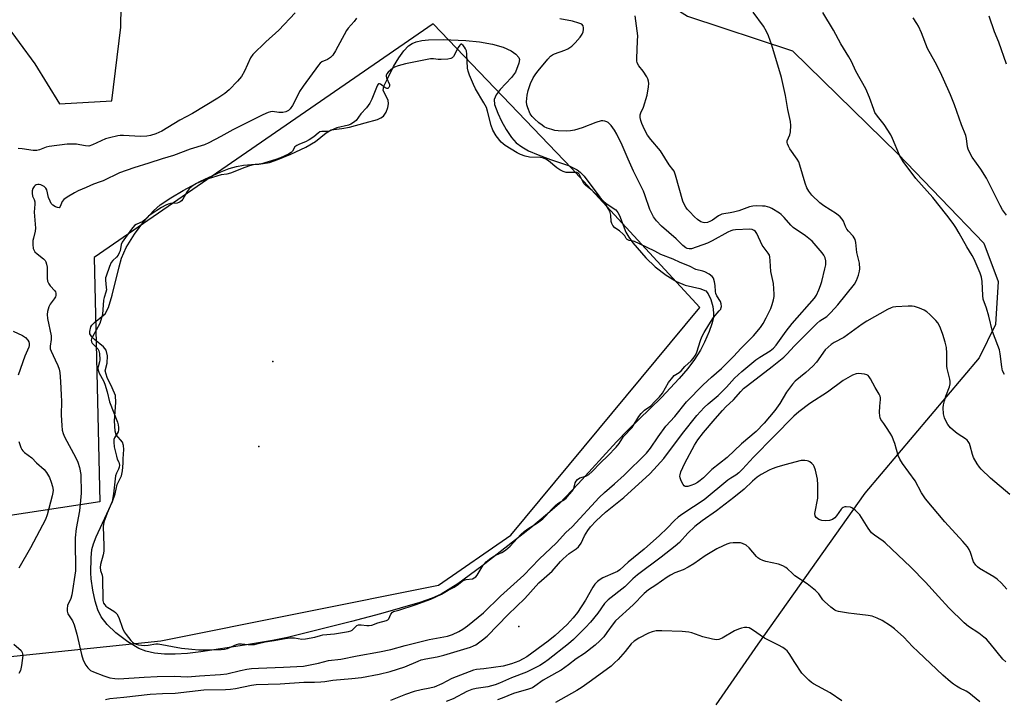
# Model space of a CAD drawing. Units: inches. Extents: x 1237765 to 1243765, y 509456 to 513456.
# Drawn here: x 1237946 to 1238294, y 512022 to 512262 of the extents above; entities that cross this region are included whole.
import ezdxf

# ---------------------------------------------------------------- set-up
doc = ezdxf.new("R2010")
doc.units = ezdxf.units.IN
doc.header["$MEASUREMENT"] = 0
for name, color, linetype in [('ELEV-Spot Elevation', 7, 'Continuous'), ('ELEV-Water Elevation', 7, 'Continuous'), ('HYDRO-Water Body', 4, 'Continuous'), ('NTRL-Trees', 3, 'Continuous'), ('Undefined', 1, 'Continuous')]:
    doc.layers.add(name, color=color, linetype=linetype)

msp = doc.modelspace()

# ---------------------------------------------------------------- linework, layer by layer
at = {"layer": 'ELEV-Spot Elevation'}
msp.add_point((1238122.07, 512047.85, 323.17), dxfattribs=at)
at = {"layer": 'ELEV-Water Elevation'}
for p in [(1238035.11, 512141.43, 317.87), (1238030.2, 512111.39, 317.96)]:
    msp.add_point(p, dxfattribs=at)
at = {"layer": 'HYDRO-Water Body'}
msp.add_lwpolyline([(1238004.93, 512038.35), (1238000.61, 512038.08), (1237996.79, 512038.1), (1237993.23, 512038.44), (1237990.28, 512039.08), (1237987.7, 512040.1), (1237983.82, 512042.44), (1237979.61, 512045.62), (1237976.52, 512048.5), (1237974.38, 512051.26), (1237973.22, 512053.77), (1237972.26, 512056.83), (1237971.45, 512060.63), (1237970.92, 512064.7), (1237970.8, 512066.76), (1237970.88, 512072.06), (1237971.18, 512075.07), (1237971.68, 512077.02), (1237972.65, 512079.57), (1237976.45, 512087.59), (1237978.46, 512091.98), (1237979.42, 512094.74), (1237980.09, 512098.04), (1237981.58, 512101.06), (1237982, 512102.83), (1237982.24, 512105.6), (1237982.23, 512107.11), (1237982.48, 512110.4), (1237982.31, 512111.73), (1237981.92, 512113.01), (1237979.7, 512115.6), (1237979.42, 512116.83), (1237979.13, 512120.54), (1237979.64, 512126.96), (1237979.48, 512129.46), (1237978.37, 512132.2), (1237976.56, 512135.76), (1237975.86, 512138.22), (1237976.53, 512140.84), (1237976.64, 512143.42), (1237976.23, 512145.5), (1237975.27, 512146.7), (1237972.08, 512149.18), (1237971.13, 512150.15), (1237970.42, 512151.23), (1237970.4, 512152.11), (1237970.82, 512153.7), (1237971.18, 512154.35), (1237972.05, 512155.27), (1237975.8, 512158.33), (1237976.97, 512160.58), (1237978.33, 512164.85), (1237980.74, 512174.93), (1237981.64, 512178.01), (1237983.32, 512181.69), (1237986.19, 512186.41), (1237989.51, 512190.91), (1237992.92, 512194.74), (1237995.34, 512196.77), (1237999.03, 512199.27), (1238003.43, 512201.86), (1238009.52, 512205.14), (1238016.76, 512208.49), (1238019.67, 512209.6), (1238022.22, 512210.36), (1238024.74, 512210.76), (1238031.69, 512211.41), (1238033.87, 512211.79), (1238036.84, 512212.78), (1238041.44, 512214.68), (1238046.78, 512217.17), (1238050.22, 512219.2), (1238053.92, 512222.24), (1238055.75, 512223.3), (1238059.54, 512223.73), (1238062.21, 512224.29), (1238067.79, 512225.81), (1238072.1, 512226.97), (1238073.33, 512227.5), (1238074.23, 512228.14), (1238075.13, 512229.54), (1238075.77, 512231.14), (1238075.95, 512232.46), (1238075.88, 512233.79), (1238074.05, 512237.25), (1238074.28, 512238.68), (1238075.83, 512241.82), (1238077.8, 512245.69), (1238079.63, 512248.79), (1238081.36, 512251.23), (1238083.08, 512253.03), (1238084.3, 512253.79), (1238085.79, 512254.37), (1238087.82, 512254.84), (1238090.07, 512255.12), (1238095.25, 512255.26), (1238103.36, 512254.84), (1238108.09, 512254.37), (1238112.76, 512253.52), (1238116.52, 512252.47), (1238119.29, 512251.24), (1238121.02, 512250.01), (1238122.08, 512248.85), (1238122.24, 512248.12), (1238122.06, 512246.85), (1238120.82, 512243.67), (1238119.49, 512241.77), (1238115.49, 512237.53), (1238114.09, 512235.64), (1238113.29, 512234), (1238113.45, 512232.3), (1238114.61, 512229.2), (1238115.89, 512226.4), (1238117.59, 512223.38), (1238119.49, 512220.6), (1238121.15, 512218.7), (1238123.05, 512217.28), (1238125.52, 512215.94), (1238128.93, 512214.46), (1238133.21, 512212.85), (1238139.57, 512210.68), (1238142.67, 512209.21), (1238143.75, 512208.36), (1238145.1, 512206.95), (1238150.64, 512199.53), (1238151.91, 512198.1), (1238152.92, 512197.25), (1238156.27, 512195.05), (1238157, 512194.15), (1238157.62, 512192.98), (1238159.83, 512187.12), (1238160.9, 512185.34), (1238162.31, 512183.41), (1238166.91, 512178.1), (1238170.27, 512174.94), (1238174.14, 512171.97), (1238177.81, 512169.7), (1238180.85, 512168.38), (1238185.97, 512167.27), (1238188.08, 512166.39), (1238188.98, 512165.33), (1238189.86, 512163.42), (1238190.57, 512160.87), (1238190.9, 512158.64), (1238190.81, 512156.97), (1238190.27, 512154.75), (1238189.31, 512152.1), (1238187.63, 512148.26), (1238186.19, 512145.42), (1238184.16, 512142.21), (1238181.75, 512138.98), (1238178.76, 512135.41), (1238172.44, 512128.71), (1238160.46, 512117.07), (1238156.58, 512113.11), (1238143, 512098.19), (1238136.37, 512091.35), (1238132.21, 512087.59), (1238126.29, 512082.66), (1238108.94, 512069.17), (1238100.46, 512062.97), (1238094.57, 512059.28), (1238091.44, 512057.85), (1238087.05, 512056.28), (1238073.15, 512052.3), (1238062.95, 512049.59), (1238040.27, 512043.96), (1238035.04, 512042.89), (1238025.06, 512041.29), (1238009.65, 512038.88)], close=True, dxfattribs=at)
at = {"layer": 'NTRL-Trees'}
for points in [[(1237939.9, 512261.73), (1237951.05, 512246.59), (1237959.73, 512232.48), (1237978.18, 512233.57), (1237981.43, 512259.61), (1237981.86, 512289.22), (1237992.12, 512294.91), (1238048.75, 512323.88), (1238083.37, 512341), (1238093.75, 512341.41), (1238107.37, 512336.78), (1238126.63, 512319.06), (1238160.62, 512276.81), (1238181.62, 512263.47), (1238218.75, 512251.16), (1238256, 512214.88), (1238286.38, 512183.28), (1238291.5, 512169.72), (1238290.5, 512154.53), (1238284.75, 512142.81), (1238244.37, 512094.91), (1238206.5, 512041.66), (1238191.63, 512020.22)], [(1237937.81, 512036.76), (1237995.51, 512042.77), (1238093.69, 512062.41), (1238119.21, 512080.08), (1238185.97, 512160.58), (1238140.81, 512209.67), (1238091.72, 512260.72), (1237971.95, 512178.25), (1237973.91, 512091.86), (1237926.69, 512084.73)]]:
    msp.add_lwpolyline(points, dxfattribs=at)
at = {"layer": 'Undefined'}
for points, elevation in [([(1238042.98, 512264.66), (1238037.22, 512258.53), (1238032.68, 512254.37), (1238027.99, 512249.86), (1238027.21, 512248.7), (1238025.09, 512244.08), (1238024.04, 512242.14), (1238022.61, 512240.44), (1238019.71, 512237.43), (1238018.1, 512236.17), (1238015.72, 512234.52), (1238006.77, 512229.1), (1238002.29, 512226.68), (1237995.91, 512222.86), (1237993.79, 512221.9), (1237991.91, 512221.24), (1237990.6, 512221.04), (1237988.31, 512220.96), (1237982.32, 512221.27), (1237981.17, 512221.26), (1237980.3, 512221.14), (1237977.42, 512220.51), (1237976.01, 512220.11), (1237971.43, 512217.96), (1237970.11, 512217.58), (1237968.84, 512217.59), (1237966.88, 512218.02), (1237965.71, 512218.18), (1237963.92, 512218.29), (1237962.44, 512218.27), (1237956.08, 512217.47), (1237954.99, 512217.15), (1237952.67, 512216.2), (1237951.7, 512215.98), (1237950.35, 512216.01), (1237946.55, 512216.63), (1237945.12, 512216.66)], 322), ([(1238064.69, 512262.79), (1238063.81, 512261.62), (1238061.77, 512259.2), (1238061.16, 512258.35), (1238057.31, 512251.16), (1238056.29, 512249.72), (1238055.51, 512248.89), (1238054.39, 512248.16), (1238052.43, 512247.32), (1238051.8, 512246.85), (1238051.21, 512246.2), (1238045.78, 512238.77), (1238044.58, 512236.84), (1238043, 512233.65), (1238042, 512231.86), (1238041.18, 512230.68), (1238040.59, 512230.14), (1238039.66, 512229.65), (1238038.62, 512229.44), (1238037.28, 512229.43), (1238035.03, 512229.72), (1238034.26, 512229.64), (1238033.45, 512229.4), (1238031.6, 512228.6), (1238020.94, 512223.34), (1238016.68, 512220.91), (1238012.51, 512218.74), (1238010.92, 512217.99), (1238005.86, 512216.46), (1237999.95, 512214.28), (1237995.96, 512213.11), (1237991.27, 512211.51), (1237986.02, 512209.89), (1237980.93, 512208.1), (1237975.19, 512205.33), (1237974.1, 512204.89), (1237971.71, 512204.12), (1237969.17, 512202.88), (1237966.27, 512201.75), (1237964.96, 512201.08), (1237962.39, 512199.53), (1237961.21, 512198.67), (1237960.69, 512198.01), (1237959.98, 512196.21), (1237959.57, 512195.8), (1237958.98, 512195.83), (1237958.29, 512196.12), (1237957.39, 512196.7), (1237956.82, 512197.29), (1237956.39, 512198.05), (1237955.85, 512199.44), (1237955.24, 512202.09), (1237954.89, 512202.73), (1237954.33, 512203.27), (1237953.06, 512203.87), (1237952.52, 512203.98), (1237952, 512203.97), (1237951.51, 512203.85), (1237951.08, 512203.62), (1237950.72, 512203.24), (1237950.32, 512202.52), (1237950.06, 512201.72), (1237950, 512200.92), (1237950.2, 512199.91), (1237950.77, 512198.73), (1237950.98, 512197.89), (1237950.99, 512197.05), (1237950.81, 512194.16), (1237951.22, 512188.62), (1237951.1, 512187.49), (1237950.47, 512185.02), (1237950.33, 512184.19), (1237950.29, 512182.77), (1237950.42, 512181.39), (1237950.59, 512180.89), (1237951.05, 512180.26), (1237951.85, 512179.52), (1237954.05, 512177.72), (1237954.62, 512177.12), (1237954.9, 512176.66), (1237955.16, 512175.89), (1237955.31, 512174.78), (1237955.36, 512173.64), (1237955.3, 512170.95), (1237955.51, 512169.87), (1237955.94, 512168.9), (1237956.37, 512168.22), (1237958.05, 512166.48), (1237958.33, 512166.04), (1237958.47, 512165.55), (1237958.45, 512164.78), (1237958.29, 512164.28), (1237957.88, 512163.6), (1237956.46, 512161.7), (1237955.99, 512160.75), (1237955.47, 512159.15), (1237955.34, 512158.05), (1237955.52, 512156.64), (1237956.78, 512150.49), (1237956.8, 512149.19), (1237956.46, 512146.85), (1237956.46, 512145.96), (1237956.72, 512145.15), (1237958.22, 512142.04), (1237959.12, 512139.99), (1237959.57, 512138.7), (1237959.79, 512137.6), (1237960.05, 512134.41), (1237960.31, 512129.58), (1237960.37, 512127.41), (1237960.27, 512122.48), (1237960.49, 512118.89), (1237960.67, 512117.21), (1237960.96, 512116.08), (1237961.5, 512114.83), (1237965.48, 512107.39), (1237966.21, 512105.86), (1237966.81, 512104.01), (1237967.21, 512101.49), (1237967.32, 512094.91), (1237967.17, 512092.3), (1237966.79, 512088.67), (1237965.59, 512082.46), (1237965.25, 512079.11), (1237965.21, 512076.5), (1237965.4, 512069.57), (1237965.32, 512067.54), (1237964.06, 512059.02), (1237963.69, 512057.72), (1237962.58, 512055.26), (1237962.37, 512054.14), (1237962.37, 512053.31), (1237962.5, 512052.81), (1237962.71, 512052.37), (1237964.36, 512049.83), (1237964.89, 512048.47), (1237965.89, 512045.08), (1237967.48, 512037.94), (1237968.08, 512035.95), (1237969.03, 512034.14), (1237969.7, 512033.2), (1237970.71, 512032.35), (1237971.73, 512031.82), (1237975.34, 512030.47), (1237977.54, 512029.74), (1237979.28, 512029.45), (1237980.72, 512029.41), (1237989.59, 512029.99), (1237994.18, 512030.15), (1238000.22, 512030.25), (1238004.95, 512030.11), (1238009.14, 512030.46), (1238016.59, 512030.87), (1238018.87, 512031.14), (1238023.68, 512032.33), (1238025.93, 512032.76), (1238027.59, 512032.98), (1238030.08, 512033.16), (1238038.88, 512033.44), (1238045.91, 512033.88), (1238051.25, 512034.84), (1238054.72, 512035.84), (1238059.09, 512036.35), (1238064.87, 512037.53), (1238072.77, 512038.9), (1238076.82, 512039.71), (1238081.85, 512041.12), (1238090.32, 512043.21), (1238096.82, 512044.44), (1238098.58, 512045.05), (1238100.89, 512046.09), (1238102.27, 512046.93), (1238103.85, 512048.07), (1238109.5, 512052.72), (1238115.52, 512058.51), (1238119.14, 512061.7), (1238123.78, 512066.03), (1238129.21, 512071.69), (1238135.32, 512077.46), (1238138.69, 512081.05), (1238140.85, 512083.1), (1238150.47, 512093.46), (1238152.36, 512095.24), (1238155.91, 512098.23), (1238159.31, 512101.28), (1238167.12, 512109.08), (1238168.57, 512110.8), (1238171.24, 512114.8), (1238174.05, 512118.64), (1238177.14, 512122.06), (1238181.29, 512127.17), (1238187.17, 512133.2), (1238190.19, 512135.97), (1238193.65, 512138.98), (1238198.06, 512143.36), (1238200.56, 512146.03), (1238205.02, 512150.54), (1238207.47, 512153.52), (1238208.42, 512154.92), (1238209.49, 512156.89), (1238211.08, 512160.21), (1238211.59, 512161.55), (1238212.06, 512163.24), (1238212.27, 512164.38), (1238212.29, 512165.25), (1238212.01, 512169.02), (1238211.08, 512173.3), (1238210.91, 512177.03), (1238210.76, 512178.45), (1238210.61, 512178.99), (1238210.2, 512179.73), (1238208.1, 512182.5), (1238206.1, 512186.66), (1238205.63, 512187.38), (1238205.23, 512187.75), (1238204.5, 512188.11), (1238203.72, 512188.22), (1238198.58, 512187.98), (1238197.62, 512187.84), (1238196.91, 512187.62), (1238195.96, 512187.18), (1238190.39, 512184.05), (1238188.75, 512183.28), (1238183.1, 512181.31), (1238182.19, 512181.26), (1238181.56, 512181.43), (1238181.11, 512181.64), (1238179.95, 512182.46), (1238177.59, 512184.85), (1238172.41, 512189.3), (1238170.67, 512191.17), (1238169.65, 512192.53), (1238168.4, 512195.12), (1238166.61, 512200.34), (1238166.08, 512201.67), (1238162.55, 512208.74), (1238160.63, 512212.98), (1238158.58, 512217.85), (1238156.64, 512221.72), (1238155.85, 512223.13), (1238154.63, 512224.79), (1238153.65, 512225.84), (1238153.2, 512226.12), (1238152.47, 512226.38), (1238151.69, 512226.48), (1238151.15, 512226.44), (1238149.23, 512225.93), (1238144.38, 512223.99), (1238141.71, 512223.15), (1238140.3, 512222.94), (1238138.88, 512222.84), (1238135.94, 512222.96), (1238134.78, 512223.11), (1238133.67, 512223.39), (1238132.02, 512223.94), (1238130.98, 512224.4), (1238130.25, 512224.89), (1238129.1, 512225.82), (1238127.53, 512227.18), (1238126.7, 512228.01), (1238126.09, 512228.95), (1238125.2, 512231.02), (1238124.87, 512232.08), (1238124.79, 512233.21), (1238125.03, 512235.53), (1238125.33, 512237.25), (1238126.2, 512239.63), (1238127.15, 512241.66), (1238128, 512243.06), (1238128.83, 512244.2), (1238132.28, 512248.26), (1238133.29, 512249.32), (1238133.9, 512249.76), (1238134.68, 512250.14), (1238138.3, 512251.46), (1238139.37, 512251.93), (1238140.73, 512252.85), (1238142.01, 512254.03), (1238143.75, 512255.98), (1238144.48, 512257.13), (1238144.77, 512257.94), (1238144.94, 512258.77), (1238144.95, 512259.31), (1238144.75, 512260.04), (1238144.27, 512260.6), (1238143.26, 512261.04), (1238140.99, 512261.63), (1238136.59, 512262.54)], 320), ([(1237975.92, 512022.07), (1237977.53, 512022.36), (1237982.49, 512022.83), (1237991.8, 512023.91), (1237996.13, 512024.18), (1238000.58, 512024.34), (1238010.74, 512025.45), (1238018.36, 512025.61), (1238020.17, 512025.73), (1238021.88, 512025.99), (1238027.62, 512027.1), (1238029.2, 512027.33), (1238037.75, 512027.57), (1238046.05, 512028.22), (1238049.78, 512028.17), (1238052.1, 512028.28), (1238053.54, 512028.41), (1238056.29, 512028.85), (1238063.04, 512029.44), (1238066.42, 512029.85), (1238072.74, 512030.98), (1238076.6, 512031.93), (1238081.73, 512033.55), (1238086.43, 512035.65), (1238087.55, 512036.06), (1238089.15, 512036.46), (1238093.15, 512037.08), (1238095.53, 512037.66), (1238104.93, 512040.58), (1238106.05, 512040.98), (1238106.85, 512041.36), (1238109.25, 512043.08), (1238110.8, 512044.43), (1238118.33, 512052.12), (1238124.12, 512057.71), (1238129.08, 512063.27), (1238133.8, 512067.4), (1238136.76, 512070.81), (1238137.72, 512071.79), (1238139.81, 512073.61), (1238142.29, 512075.29), (1238143.13, 512076.01), (1238144.06, 512077.31), (1238145.29, 512079.93), (1238146.38, 512081.79), (1238147.38, 512083.03), (1238149.42, 512085.16), (1238152.69, 512088.19), (1238159.17, 512093.42), (1238168.29, 512101.83), (1238169.77, 512103.29), (1238173.32, 512107.15), (1238179.89, 512116.01), (1238184.95, 512122.38), (1238187.52, 512125.23), (1238188.92, 512126.53), (1238192.45, 512129.45), (1238195.39, 512132.41), (1238198.25, 512135.61), (1238200.87, 512137.96), (1238205.78, 512142.03), (1238207.21, 512142.98), (1238210.91, 512145.17), (1238212.1, 512146.14), (1238212.99, 512147.2), (1238216.57, 512152.19), (1238218.69, 512154.92), (1238226.56, 512163.87), (1238227.21, 512164.94), (1238228.05, 512166.77), (1238228.71, 512168.36), (1238229.14, 512169.78), (1238230.23, 512174.14), (1238230.53, 512175.61), (1238230.58, 512177.01), (1238230.34, 512178.04), (1238229.87, 512178.98), (1238229.28, 512179.86), (1238225.71, 512184.02), (1238223.4, 512185.83), (1238219.04, 512188.79), (1238218.22, 512189.6), (1238215.83, 512192.32), (1238214.8, 512193.34), (1238214.13, 512193.88), (1238211.48, 512195.47), (1238210.72, 512195.83), (1238209.91, 512196.12), (1238209.06, 512196.3), (1238208.19, 512196.37), (1238206.15, 512196.4), (1238204.69, 512196.34), (1238203.57, 512196.08), (1238199.74, 512194.72), (1238197.87, 512194.18), (1238196.78, 512193.94), (1238194.51, 512193.66), (1238193.77, 512193.49), (1238192.66, 512192.94), (1238190.51, 512191.42), (1238189.76, 512190.99), (1238188.74, 512190.59), (1238187.71, 512190.45), (1238187.21, 512190.52), (1238186.41, 512190.8), (1238185.21, 512191.6), (1238184.14, 512192.57), (1238182.32, 512194.44), (1238181.56, 512195.3), (1238181.05, 512196.01), (1238180.48, 512197.03), (1238180.06, 512198.1), (1238177.44, 512207.31), (1238176.93, 512208.66), (1238176.48, 512209.33), (1238175.14, 512210.98), (1238172.12, 512215.86), (1238168.69, 512219.89), (1238167.55, 512221.47), (1238166.48, 512223.47), (1238165.57, 512225.58), (1238165.19, 512226.64), (1238164.97, 512227.66), (1238164.98, 512228.59), (1238165.19, 512229.26), (1238166.11, 512231.32), (1238167.36, 512235.55), (1238167.83, 512238.48), (1238167.93, 512239.65), (1238167.91, 512240.51), (1238167.67, 512241.31), (1238167.26, 512242.06), (1238165.93, 512244), (1238164.41, 512245.88), (1238163.84, 512246.98), (1238163.71, 512247.64), (1238163.69, 512248.52), (1238164.03, 512254.78), (1238164.06, 512256.56), (1238163.16, 512263.58)], 322), ([(1237943.3, 512152.2), (1237946.67, 512150.59), (1237947.65, 512149.99), (1237948.51, 512149.02), (1237948.87, 512148.35), (1237949, 512147.86), (1237949, 512147.08), (1237948.87, 512146.55), (1237947.42, 512143.31), (1237945.1, 512136.63)], 322), ([(1238294.53, 512061.03), (1238292.57, 512063.17), (1238291.09, 512064.51), (1238289.97, 512065.36), (1238288.55, 512066.27), (1238284.83, 512068.38), (1238284.16, 512068.9), (1238283.58, 512069.53), (1238282.78, 512070.71), (1238281.67, 512074.02), (1238281.21, 512075.01), (1238280.65, 512075.94), (1238278.97, 512077.89), (1238272.57, 512084.84), (1238265.71, 512093), (1238264.31, 512095.1), (1238262.06, 512099.27), (1238257.68, 512105.43), (1238256.74, 512106.92), (1238256.11, 512108.24), (1238254.93, 512112.47), (1238253.84, 512115.18), (1238253.29, 512116.19), (1238251.95, 512118.09), (1238251.06, 512119.56), (1238250.02, 512121.02), (1238249.77, 512121.52), (1238249.6, 512122.31), (1238249.55, 512123.44), (1238249.63, 512125.74), (1238249.89, 512128.03), (1238249.86, 512128.59), (1238249.71, 512129.16), (1238249.38, 512129.88), (1238247.96, 512132.26), (1238246.33, 512135.39), (1238245.86, 512136.09), (1238245.49, 512136.47), (1238245.01, 512136.73), (1238244.18, 512136.97), (1238242.13, 512137.25), (1238241.29, 512137.15), (1238239.98, 512136.59), (1238236.72, 512134.7), (1238231.13, 512130.62), (1238224.85, 512126.61), (1238220.97, 512123.67), (1238219.27, 512122.12), (1238212.13, 512115), (1238204.96, 512107.65), (1238201.05, 512103.4), (1238199.79, 512102.18), (1238198.71, 512101.36), (1238196.93, 512100.3), (1238195.89, 512099.57), (1238187.53, 512092.65), (1238180.05, 512087.68), (1238178.37, 512086.47), (1238177.05, 512085.3), (1238174.46, 512082.61), (1238171.73, 512079.97), (1238166.32, 512075.19), (1238160.65, 512070.54), (1238157.78, 512067.9), (1238156.87, 512067.28), (1238156.1, 512066.88), (1238151.76, 512065.03), (1238150.78, 512064.43), (1238149.89, 512063.74), (1238148.95, 512062.8), (1238148.16, 512061.79), (1238145.57, 512057.14), (1238142.73, 512052.85), (1238141.26, 512050.94), (1238139.15, 512048.58), (1238134.84, 512044.62), (1238132.42, 512042.63), (1238124.82, 512037.14), (1238123.57, 512036.38), (1238121.99, 512035.59), (1238119.44, 512034.61), (1238116.49, 512033.83), (1238109.71, 512032.84), (1238107.12, 512032.67), (1238106.03, 512032.45), (1238098.39, 512029.53), (1238094.8, 512027.6), (1238092.17, 512026.45), (1238090.56, 512026.02), (1238087.51, 512025.53), (1238085.07, 512024.86), (1238082.03, 512023.88), (1238076.74, 512021.7)], 322), ([(1237945.35, 512113.24), (1237946.06, 512111.09), (1237946.43, 512110.35), (1237946.76, 512109.92), (1237947.36, 512109.36), (1237949.9, 512107.38), (1237951.62, 512105.62), (1237954.24, 512103.25), (1237955.15, 512102.21), (1237956.13, 512100.45), (1237956.79, 512098.87), (1237957.28, 512097.28), (1237957.42, 512095.97), (1237957.39, 512095.19), (1237957.17, 512094.06), (1237955.32, 512087.29), (1237954.75, 512085.61), (1237949.43, 512075.58), (1237945.38, 512068.51)], 322), ([(1238294.12, 512035.33), (1238293.07, 512036.32), (1238288.65, 512041.86), (1238287.29, 512043.4), (1238286.41, 512044.13), (1238284.56, 512045.48), (1238280.95, 512047.83), (1238279.44, 512049.14), (1238273.96, 512054.42), (1238270.4, 512058.5), (1238265.79, 512063.53), (1238260.6, 512068.75), (1238251.5, 512077.46), (1238250.82, 512078.01), (1238247.76, 512080.08), (1238246.71, 512080.96), (1238245.52, 512082.53), (1238242.52, 512087.26), (1238240.91, 512088.99), (1238240, 512089.7), (1238239.21, 512090.01), (1238237.77, 512090.14), (1238237.22, 512090.09), (1238236.71, 512089.93), (1238236.29, 512089.64), (1238235.93, 512089.24), (1238234.27, 512086.9), (1238233.73, 512086.25), (1238232.88, 512085.62), (1238231.89, 512085.26), (1238230.5, 512085.15), (1238229.1, 512085.25), (1238228.03, 512085.65), (1238227.14, 512086.32), (1238226.78, 512086.94), (1238226.7, 512087.71), (1238227.66, 512093.22), (1238227.73, 512097.94), (1238227.58, 512099.94), (1238226.94, 512103.02), (1238226.47, 512104.34), (1238226.15, 512104.81), (1238225.56, 512105.44), (1238224.91, 512105.99), (1238224.42, 512106.26), (1238223.93, 512106.42), (1238223.15, 512106.52), (1238221.79, 512106.44), (1238216.02, 512105), (1238213.21, 512104.16), (1238211.55, 512103.6), (1238210.5, 512103.11), (1238207.72, 512101.55), (1238206.25, 512100.55), (1238204.64, 512099.23), (1238201.67, 512096.36), (1238198.05, 512093.36), (1238191.95, 512088.72), (1238186.83, 512085.12), (1238184.23, 512083.15), (1238181.81, 512080.84), (1238178.79, 512077.54), (1238177.27, 512076.17), (1238172.33, 512072.33), (1238164.01, 512066.1), (1238162.3, 512064.64), (1238159.46, 512061.82), (1238153.62, 512057.29), (1238152.36, 512055.94), (1238150.02, 512052.61), (1238147.4, 512049.39), (1238145.64, 512047.49), (1238141.36, 512043.28), (1238139.55, 512041.7), (1238132.45, 512036.08), (1238131.08, 512035.09), (1238129.43, 512034.11), (1238124.79, 512031.75), (1238119.41, 512029.75), (1238115.22, 512027.81), (1238113.71, 512027.21), (1238111.06, 512026.55), (1238106.96, 512025.93), (1238105.48, 512025.61), (1238103.7, 512024.91), (1238098.8, 512022.35), (1238096.32, 512021.36)], 320), ([(1238285, 512021.2), (1238281.14, 512024.38), (1238280.15, 512025.02), (1238277.9, 512026.11), (1238276.67, 512026.8), (1238275.72, 512027.42), (1238274.58, 512028.35), (1238271.94, 512030.7), (1238263.16, 512038.86), (1238261.19, 512040.79), (1238258.11, 512044.11), (1238254.86, 512047.03), (1238253.45, 512048.04), (1238250.5, 512049.92), (1238248.72, 512050.79), (1238246.89, 512051.5), (1238245.48, 512051.78), (1238240.53, 512052.28), (1238238.51, 512052.57), (1238235.07, 512053.18), (1238234.25, 512053.42), (1238233.73, 512053.65), (1238232.31, 512054.69), (1238230.08, 512056.64), (1238229.52, 512057.28), (1238228.04, 512059.43), (1238226.89, 512060.58), (1238224, 512062.87), (1238219.57, 512065.8), (1238218.71, 512066.53), (1238217.04, 512068.17), (1238216.37, 512068.71), (1238215.39, 512069.24), (1238213.8, 512069.84), (1238209.3, 512070.77), (1238208.22, 512071.16), (1238207.21, 512071.66), (1238206.51, 512072.13), (1238206.09, 512072.52), (1238203.46, 512075.67), (1238202.35, 512076.54), (1238201.15, 512077.22), (1238200.35, 512077.41), (1238199.5, 512077.45), (1238197.77, 512077.39), (1238196.63, 512077.24), (1238195.57, 512076.91), (1238194.27, 512076.39), (1238191.99, 512075.26), (1238187.93, 512072.78), (1238183.92, 512069.95), (1238181.91, 512068.79), (1238180.09, 512067.9), (1238177.19, 512066.79), (1238175.64, 512065.98), (1238174.42, 512065.22), (1238170.44, 512062.43), (1238167.88, 512060.77), (1238166.39, 512059.49), (1238162.48, 512055.52), (1238156.22, 512049.87), (1238155.34, 512048.78), (1238153.19, 512045.72), (1238152.03, 512044.19), (1238150.72, 512042.77), (1238149.06, 512041.23), (1238145.28, 512038.35), (1238142.25, 512036.37), (1238139.59, 512034.33), (1238136.96, 512032.47), (1238135.48, 512031.55), (1238130.67, 512028.85), (1238127.73, 512026.74), (1238126.82, 512026.2), (1238125.49, 512025.7), (1238120.14, 512024.17), (1238116.1, 512022.48), (1238114.55, 512021.93)], 318), ([(1238236.16, 512021.58), (1238232.05, 512024.46), (1238226.18, 512027.57), (1238225.48, 512028.06), (1238224.59, 512028.85), (1238222.07, 512031.38), (1238219.55, 512035.09), (1238217.54, 512038.36), (1238216.89, 512039.2), (1238216.34, 512039.76), (1238215.39, 512040.43), (1238213.86, 512041.3), (1238208.86, 512043.72), (1238204.6, 512046.66), (1238203.4, 512047.32), (1238202.62, 512047.49), (1238201.8, 512047.47), (1238200.71, 512047.25), (1238199.64, 512046.92), (1238198.31, 512046.28), (1238193.9, 512043.71), (1238192.72, 512043.25), (1238191.95, 512043.14), (1238190.5, 512043.35), (1238187.02, 512044.2), (1238183.21, 512045.61), (1238182.09, 512045.87), (1238179.77, 512046.04), (1238172.61, 512046.31), (1238170.53, 512046.28), (1238169.15, 512045.96), (1238167.83, 512045.45), (1238164.5, 512043.72), (1238162.84, 512042.69), (1238161.78, 512041.76), (1238159.66, 512039.01), (1238157.1, 512036.18), (1238155.9, 512034.96), (1238154.63, 512033.89), (1238147.78, 512028.76), (1238144.47, 512026.44), (1238142.49, 512025.22), (1238134.97, 512020.94)], 316), ([(1237943.52, 512041.56), (1237946.15, 512039.37), (1237946.56, 512038.7), (1237946.68, 512038.17), (1237946.7, 512037.6), (1237946.29, 512034.05), (1237945.94, 512032.32), (1237945.39, 512031.3)], 322)]:
    msp.add_lwpolyline(points, dxfattribs=dict(at, elevation=elevation))
at = {"layer": 'Undefined', "elevation": 318}
msp.add_lwpolyline([(1238101.79, 512253.61), (1238101.57, 512253.52), (1238101.23, 512253.2), (1238100.66, 512252.42), (1238098.99, 512249.24), (1238098.46, 512248.69), (1238097.99, 512248.48), (1238096.91, 512248.29), (1238094.62, 512248.16), (1238093.48, 512248.2), (1238091.94, 512248.43), (1238090.81, 512248.37), (1238081.94, 512246.6), (1238079.4, 512245.96), (1238078.06, 512245.46), (1238077.41, 512245), (1238075.85, 512243.62), (1238075.35, 512243.05), (1238075.16, 512242.63), (1238075.15, 512242.16), (1238075.29, 512241.66), (1238076.34, 512239.32), (1238076.39, 512238.77), (1238076.15, 512238.25), (1238075.72, 512237.94), (1238075.37, 512237.94), (1238074.74, 512238.29), (1238073.21, 512239.45), (1238072.8, 512239.59), (1238072.5, 512239.52), (1238072.34, 512239.41), (1238072.06, 512239.03), (1238071.7, 512238.3), (1238070.1, 512234.18), (1238069.39, 512232.7), (1238068.16, 512231.1), (1238066.17, 512228.92), (1238064.51, 512226.65), (1238063.63, 512225.91), (1238062.62, 512225.33), (1238061.79, 512224.98), (1238057.69, 512224.01), (1238054.99, 512222.85), (1238054.33, 512222.73), (1238052.45, 512222.74), (1238051.76, 512222.54), (1238051.11, 512222.09), (1238049.64, 512220.83), (1238047.9, 512219.71), (1238046.6, 512219.05), (1238044.5, 512218.27), (1238043.55, 512217.82), (1238042.91, 512217.28), (1238042.01, 512215.79), (1238041.53, 512215.27), (1238040.62, 512214.7), (1238037.87, 512213.38), (1238036.12, 512212.78), (1238030.77, 512211.22), (1238030.12, 512211.09), (1238028.15, 512210.91), (1238026.85, 512210.57), (1238025.18, 512209.99), (1238020.12, 512208), (1238018.8, 512207.64), (1238016.89, 512207.38), (1238012.25, 512206.02), (1238010.6, 512205.45), (1238008.09, 512204.33), (1238006.65, 512203.44), (1238005.49, 512202.4), (1238004.85, 512201.47), (1238003.27, 512198.76), (1238002.83, 512198.25), (1238002.36, 512197.87), (1238001.83, 512197.59), (1238001.28, 512197.44), (1237998.97, 512197.25), (1237998.12, 512197.06), (1237997.31, 512196.73), (1237995.76, 512195.83), (1237992.05, 512193.46), (1237991.18, 512192.79), (1237989.83, 512191.49), (1237989.18, 512190.97), (1237986.85, 512189.87), (1237986.25, 512189.46), (1237985.11, 512188.21), (1237981.85, 512183.67), (1237981.53, 512182.75), (1237981.14, 512180.61), (1237980.82, 512179.8), (1237980.41, 512179.03), (1237979.9, 512178.32), (1237978.6, 512177.14), (1237978.01, 512176.39), (1237977.39, 512175.04), (1237976.15, 512171.64), (1237975.99, 512171), (1237975.93, 512170.25), (1237976.26, 512167.64), (1237976.29, 512166.78), (1237976.11, 512165.91), (1237975.5, 512164.12), (1237975.26, 512163.11), (1237974.91, 512158.05), (1237973.95, 512154.89), (1237971.32, 512150.23), (1237971.01, 512149.44), (1237970.95, 512148.99), (1237971.04, 512148.4), (1237971.26, 512147.97), (1237973.2, 512145.98), (1237973.65, 512145.18), (1237973.82, 512144.3), (1237974.01, 512142.08), (1237973.89, 512141.37), (1237973.34, 512139.55), (1237973.29, 512139.06), (1237973.39, 512138.39), (1237973.78, 512137.39), (1237975.21, 512134.63), (1237975.68, 512133.5), (1237976.52, 512130.69), (1237977.42, 512127.24), (1237980.26, 512120.01), (1237980.46, 512119.1), (1237980.56, 512118.1), (1237980.54, 512117.27), (1237980.41, 512116.65), (1237980.13, 512116.08), (1237979.14, 512114.54), (1237978.95, 512113.88), (1237978.88, 512112.96), (1237979.08, 512111.33), (1237979.8, 512107.96), (1237980.13, 512106.92), (1237980.7, 512105.94), (1237980.85, 512105.46), (1237980.9, 512104.86), (1237980.83, 512104.18), (1237980.61, 512103.38), (1237979.8, 512102.04), (1237979.5, 512101.1), (1237978.75, 512094.72), (1237978.29, 512092.03), (1237977.99, 512091.13), (1237976.5, 512087.83), (1237975.42, 512084.73), (1237975.15, 512083.21), (1237975.4, 512076.31), (1237975.34, 512074.44), (1237975.17, 512073.11), (1237974.2, 512069.8), (1237974.04, 512068.7), (1237974.17, 512067.63), (1237974.78, 512065.94), (1237974.91, 512065.13), (1237975.04, 512057), (1237975.29, 512056.09), (1237975.69, 512055.47), (1237976.11, 512055.01), (1237976.74, 512054.54), (1237978.93, 512053.29), (1237979.45, 512052.84), (1237979.92, 512052.27), (1237980.63, 512051.02), (1237982.03, 512047.2), (1237982.61, 512045.98), (1237983.24, 512045.04), (1237984.97, 512042.87), (1237985.56, 512042.29), (1237986.19, 512041.87), (1237986.84, 512041.59), (1237987.58, 512041.41), (1237989.75, 512041.19), (1237991.09, 512041.3), (1237993.76, 512041.76), (1237994.62, 512041.75), (1238002.82, 512040.15), (1238006.43, 512039.88), (1238009, 512039.6), (1238011.63, 512039.55), (1238016.84, 512039.72), (1238018.02, 512039.83), (1238019.04, 512040.08), (1238020.39, 512040.62), (1238022.23, 512041.49), (1238023.1, 512041.75), (1238024.03, 512041.78), (1238026.4, 512041.45), (1238028.64, 512041.52), (1238029.47, 512041.67), (1238032.45, 512042.44), (1238035.57, 512042.85), (1238039.42, 512043.65), (1238041.13, 512043.86), (1238042.77, 512043.88), (1238045.36, 512043.42), (1238046.7, 512043.44), (1238049.95, 512044.04), (1238051.9, 512044.71), (1238052.78, 512044.92), (1238056.95, 512045.31), (1238061.85, 512046.1), (1238062.64, 512046.3), (1238063.1, 512046.54), (1238064.39, 512047.89), (1238064.78, 512048.15), (1238065.43, 512048.42), (1238066.36, 512048.48), (1238068.31, 512048.17), (1238069.2, 512048.15), (1238070.06, 512048.36), (1238072.25, 512049.14), (1238075.3, 512049.96), (1238075.76, 512050.2), (1238076.08, 512050.51), (1238076.84, 512052.18), (1238077.34, 512052.87), (1238077.77, 512053.19), (1238079.6, 512053.63), (1238085.44, 512055.47), (1238090.93, 512057.52), (1238094.66, 512059.22), (1238097.1, 512060.67), (1238099.21, 512061.78), (1238100.22, 512062.42), (1238101.89, 512063.7), (1238102.67, 512064.17), (1238103.48, 512064.43), (1238105.64, 512064.74), (1238106.3, 512065), (1238106.83, 512065.39), (1238107.36, 512066.01), (1238109.49, 512069.47), (1238110.01, 512070.16), (1238110.52, 512070.68), (1238111.71, 512071.65), (1238113.22, 512072.72), (1238113.91, 512073.09), (1238116.03, 512073.99), (1238117.36, 512074.86), (1238118.98, 512076.23), (1238122.81, 512080.3), (1238123.96, 512081.41), (1238125.22, 512082.35), (1238128.7, 512084.46), (1238130.52, 512085.88), (1238131.6, 512086.94), (1238133.6, 512089.21), (1238135.14, 512090.67), (1238136.19, 512091.53), (1238138.13, 512092.66), (1238138.78, 512093.24), (1238139.98, 512094.54), (1238140.95, 512095.68), (1238141.39, 512096.36), (1238141.62, 512097.01), (1238141.92, 512098.6), (1238142.29, 512099.21), (1238142.78, 512099.76), (1238143.65, 512100.4), (1238145.72, 512100.92), (1238146.77, 512101.59), (1238147.79, 512102.52), (1238150.92, 512105.72), (1238153.5, 512108.14), (1238156.5, 512111.23), (1238157.56, 512112.51), (1238159.08, 512114.92), (1238162.04, 512118.19), (1238164.5, 512122.06), (1238165.25, 512123.07), (1238166.47, 512124.28), (1238168.65, 512125.76), (1238169.97, 512127.21), (1238171.81, 512129), (1238172.76, 512130.29), (1238174.98, 512133.99), (1238176.45, 512135.98), (1238177, 512136.48), (1238178.73, 512137.61), (1238179.38, 512138.13), (1238180.74, 512139.67), (1238182.92, 512141.68), (1238183.65, 512142.55), (1238184.44, 512143.72), (1238184.95, 512144.72), (1238186.21, 512148.89), (1238186.77, 512150.21), (1238187.55, 512151.74), (1238189.16, 512154.44), (1238190.87, 512157.05), (1238192.9, 512159.35), (1238193.39, 512160), (1238193.61, 512160.48), (1238193.7, 512160.92), (1238193.6, 512161.86), (1238193.26, 512162.64), (1238192.05, 512164.65), (1238191.71, 512165.44), (1238191.57, 512166.16), (1238191.47, 512168.3), (1238191.24, 512169.66), (1238190.81, 512170.92), (1238190.35, 512171.52), (1238189.34, 512172.26), (1238187.78, 512173.1), (1238187.03, 512173.36), (1238184.59, 512173.95), (1238182.31, 512175.1), (1238179.12, 512176.38), (1238176.55, 512177.64), (1238172.22, 512179.24), (1238170.09, 512180.41), (1238164.7, 512183.06), (1238162.87, 512183.8), (1238162.03, 512184.05), (1238161.06, 512184.2), (1238160.37, 512184.54), (1238159.98, 512184.92), (1238159.45, 512185.86), (1238158.94, 512186.47), (1238157.65, 512187.57), (1238156.01, 512188.7), (1238155.31, 512189.46), (1238154.93, 512190.23), (1238154.71, 512190.93), (1238154.52, 512193.2), (1238154.19, 512194.53), (1238153.66, 512195.56), (1238152.5, 512197.28), (1238151.62, 512198.37), (1238150.61, 512199.38), (1238147.97, 512201.82), (1238145.72, 512203.69), (1238145.18, 512204.24), (1238144.61, 512205.09), (1238143.62, 512207.2), (1238143.33, 512207.66), (1238143.01, 512207.97), (1238142.57, 512208.17), (1238142.03, 512208.25), (1238138.78, 512208.27), (1238137.76, 512208.57), (1238136.48, 512209.22), (1238135.48, 512209.87), (1238132.5, 512212.37), (1238131.54, 512212.95), (1238130.73, 512213.31), (1238129.68, 512213.51), (1238125.79, 512213.67), (1238124.29, 512214), (1238122.58, 512214.53), (1238121.4, 512215.13), (1238117.22, 512217.78), (1238115.82, 512218.97), (1238113.99, 512221.15), (1238112.84, 512223.18), (1238112.22, 512224.84), (1238110.97, 512229.94), (1238110.56, 512231.2), (1238109.73, 512232.86), (1238106.77, 512237.75), (1238106.02, 512239.34), (1238104.66, 512242.62), (1238104.15, 512244), (1238103.9, 512245.07), (1238103.66, 512250.07), (1238103.5, 512251.17), (1238103.2, 512251.97), (1238102.86, 512252.51), (1238102.4, 512253.07)], close=True, dxfattribs=at)
at = {"layer": 'Undefined'}
for points in [[(1238295.56, 512094.44, 324), (1238288.73, 512100.21, 324), (1238285.43, 512103.46, 324), (1238284.88, 512104.12, 324), (1238284.08, 512105.3, 324), (1238282.78, 512107.51, 324), (1238282.4, 512108.59, 324), (1238281.61, 512111.66, 324), (1238281.28, 512112.48, 324), (1238280.84, 512113.23, 324), (1238280.49, 512113.65, 324), (1238279.89, 512114.16, 324), (1238277.33, 512115.78, 324), (1238276.4, 512116.49, 324), (1238274.62, 512118.07, 324), (1238273.67, 512119.2, 324), (1238272.94, 512120.48, 324), (1238272.48, 512121.55, 324), (1238272.18, 512122.99, 324), (1238272, 512125.04, 324), (1238272.1, 512126.18, 324), (1238272.46, 512127.55, 324), (1238273.01, 512129.19, 324), (1238274.28, 512132.47, 324), (1238274.54, 512133.58, 324), (1238274.52, 512134.41, 324), (1238274.38, 512135.25, 324), (1238273.45, 512139.04, 324), (1238273.32, 512139.86, 324), (1238273.29, 512144.45, 324), (1238273.13, 512146.37, 324), (1238272.66, 512148.26, 324), (1238271.84, 512151.01, 324), (1238271.07, 512153.28, 324), (1238270.58, 512154.35, 324), (1238270.13, 512155.1, 324), (1238269.39, 512155.99, 324), (1238267.33, 512158.08, 324), (1238266.25, 512159.05, 324), (1238265.25, 512159.63, 324), (1238263.61, 512160.31, 324), (1238261.93, 512160.88, 324), (1238261.08, 512161.04, 324), (1238259.64, 512161.03, 324), (1238255.32, 512160.76, 324), (1238254.27, 512160.63, 324), (1238253.62, 512160.45, 324), (1238252.38, 512159.87, 324), (1238245.01, 512155.67, 324), (1238243.39, 512154.61, 324), (1238236.92, 512149.99, 324), (1238233.47, 512148.13, 324), (1238232.48, 512147.52, 324), (1238231.36, 512146.58, 324), (1238230.34, 512145.55, 324), (1238227.21, 512141.27, 324), (1238225.94, 512139.79, 324), (1238223.5, 512137.58, 324), (1238219.73, 512134.48, 324), (1238218.71, 512133.46, 324), (1238216.61, 512130.68, 324), (1238214.34, 512126.64, 324), (1238212.57, 512124.1, 324), (1238208.74, 512119.69, 324), (1238205.89, 512116.79, 324), (1238200.79, 512112.34, 324), (1238195.69, 512107.49, 324), (1238190.31, 512103.28, 324), (1238187.33, 512100.35, 324), (1238186.18, 512099.39, 324), (1238185.19, 512098.73, 324), (1238184.14, 512098.16, 324), (1238182.83, 512097.62, 324), (1238181.8, 512097.31, 324), (1238181.31, 512097.25, 324), (1238180.88, 512097.32, 324), (1238180.49, 512097.59, 324), (1238180.16, 512098.01, 324), (1238179.45, 512099.29, 324), (1238179.03, 512100.38, 324), (1238178.97, 512100.9, 324), (1238179.01, 512101.38, 324), (1238179.33, 512102.44, 324), (1238180.73, 512105.58, 324), (1238184.14, 512111.86, 324), (1238185.32, 512113.75, 324), (1238187.26, 512116.38, 324), (1238191.47, 512121.16, 324), (1238194, 512124.2, 324), (1238195.22, 512125.44, 324), (1238197.96, 512127.88, 324), (1238200.49, 512130.87, 324), (1238201.49, 512131.9, 324), (1238202.81, 512133.02, 324), (1238211.58, 512139.68, 324), (1238215.69, 512142.98, 324), (1238216.76, 512144, 324), (1238219.51, 512146.99, 324), (1238227.42, 512154.92, 324), (1238228.48, 512155.78, 324), (1238230.86, 512157.38, 324), (1238232.35, 512158.81, 324), (1238234.77, 512161.44, 324), (1238240.63, 512168.8, 324), (1238241.33, 512170.08, 324), (1238242.08, 512171.98, 324), (1238242.5, 512173.37, 324), (1238242.58, 512174.2, 324), (1238242.4, 512176.14, 324), (1238241.48, 512179.93, 324), (1238241.14, 512183.51, 324), (1238240.9, 512184.58, 324), (1238240.24, 512185.69, 324), (1238238.52, 512187.46, 324), (1238237.91, 512188.24, 324), (1238237.46, 512189.16, 324), (1238236.75, 512191.02, 324), (1238236.36, 512191.75, 324), (1238235.61, 512192.57, 324), (1238234.28, 512193.64, 324), (1238229.78, 512196.45, 324), (1238228.39, 512197.56, 324), (1238225.55, 512200.27, 324), (1238224.5, 512201.6, 324), (1238223.79, 512202.81, 324), (1238223.23, 512204.43, 324), (1238221.36, 512210.86, 324), (1238220.97, 512211.97, 324), (1238220.44, 512212.94, 324), (1238217.87, 512216.62, 324), (1238217.3, 512217.58, 324), (1238216.99, 512218.32, 324), (1238216.89, 512218.86, 324), (1238216.93, 512219.38, 324), (1238217.77, 512221.48, 324), (1238218, 512222.57, 324), (1238218.16, 512224.82, 324), (1238218.03, 512226.24, 324), (1238217.14, 512230.48, 324), (1238216.29, 512235.43, 324), (1238214.92, 512241.77, 324), (1238211.47, 512253.2, 324), (1238210.31, 512256.47, 324), (1238209.62, 512258.04, 324), (1238208.47, 512259.91, 324), (1238204.81, 512264.81, 324)], [(1238293.64, 512136.85, 326), (1238293.01, 512138.17, 326), (1238292.69, 512139.57, 326), (1238292.19, 512144.18, 326), (1238291.92, 512145.58, 326), (1238291.37, 512147.14, 326), (1238289.44, 512152, 326), (1238288.12, 512157.43, 326), (1238287.27, 512160.29, 326), (1238286.17, 512163.47, 326), (1238285.99, 512164.82, 326), (1238285.74, 512169.77, 326), (1238285.53, 512171.24, 326), (1238285.05, 512172.63, 326), (1238282.91, 512177.57, 326), (1238282.23, 512178.89, 326), (1238280.4, 512181.94, 326), (1238277.7, 512186.77, 326), (1238276.52, 512188.77, 326), (1238275.56, 512190.19, 326), (1238273.34, 512193.16, 326), (1238268.3, 512199.39, 326), (1238262.39, 512206.07, 326), (1238257.86, 512212.17, 326), (1238256.61, 512214.33, 326), (1238254.16, 512220.27, 326), (1238253.52, 512221.59, 326), (1238251.19, 512225.21, 326), (1238248.77, 512228.09, 326), (1238247.89, 512229.42, 326), (1238247.45, 512230.43, 326), (1238245.94, 512234.77, 326), (1238244.65, 512237.77, 326), (1238241.14, 512244.05, 326), (1238239.61, 512247.39, 326), (1238238.71, 512249.13, 326), (1238235.89, 512253.68, 326), (1238233.26, 512258.55, 326), (1238229.47, 512264.76, 326)], [(1238294.4, 512193.13, 328), (1238292.99, 512195.03, 328), (1238292.11, 512196.59, 328), (1238287.36, 512206.2, 328), (1238285.35, 512209.43, 328), (1238282.31, 512213.63, 328), (1238281.46, 512215.17, 328), (1238280.85, 512216.49, 328), (1238280.58, 512217.32, 328), (1238280.27, 512220.26, 328), (1238280, 512221.33, 328), (1238278.48, 512225.03, 328), (1238276.05, 512232.08, 328), (1238274.61, 512235.69, 328), (1238272.15, 512241.22, 328), (1238270.91, 512243.81, 328), (1238269.21, 512247.15, 328), (1238266.43, 512252.05, 328), (1238264.31, 512257.6, 328), (1238263.27, 512259.93, 328), (1238262.73, 512260.92, 328), (1238261.44, 512262.87, 328)], [(1238294.39, 512246.45, 330), (1238291.66, 512254.22, 330), (1238290.16, 512257.88, 330), (1238288.32, 512263.43, 330)]]:
    msp.add_polyline3d(points, dxfattribs=at)

doc.saveas('drawing.dxf')
